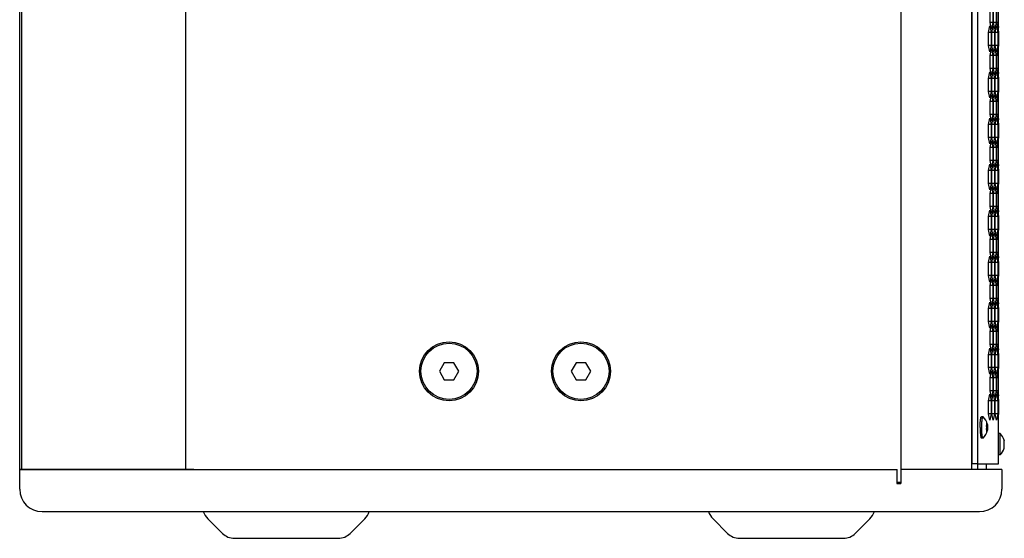
# Model space of a CAD drawing. Units: millimetres. Extents: x 0 to 4000, y 0 to 2500.
# Drawn here: x 2144 to 2495, y 782 to 966 of the extents above; entities that cross this region are included whole.
import ezdxf

# ---------------------------------------------------------------- set-up
doc = ezdxf.new("R2010")
doc.units = ezdxf.units.MM
doc.header["$LTSCALE"] = 220
doc.layers.get('0').update_dxf_attribs({"linetype": 'CONTINUOUS'})
doc.layers.add('AXIS', color=7, linetype='CONTINUOUS')
doc.layers.add('ROUND', color=7, linetype='CONTINUOUS')

msp = doc.modelspace()

# ---------------------------------------------------------------- linework, layer by layer
at = {"color": 7, "linetype": 'Continuous'}
for p, q in [((2457.99, 1740.59), (2457.99, 801.59)), ((2143.99, 806.09), (2143.99, 1736.09)), ((2144.6, 1736.09), (2144.6, 806.09)), ((2203.03, 1736.09), (2203.03, 806.09)), ((2483.31, 806.09), (2483.31, 1736.09)), ((2483.41, 808.09), (2483.41, 1734.09)), ((2490.79, 965.38), (2489.82, 965.38)), ((2491.95, 965.38), (2490.97, 965.38)), ((2492.79, 965.38), (2492.13, 965.38)), ((2490.21, 961.8), (2489.24, 961.8)), ((2491.37, 961.8), (2490.39, 961.8)), ((2492.53, 961.8), (2491.55, 961.8)), ((2492.79, 963.93), (2492.44, 963.93)), ((2492.76, 963.75), (2492.48, 963.75)), ((2490.21, 957.18), (2489.24, 957.18)), ((2491.37, 957.18), (2490.39, 957.18)), ((2492.53, 957.18), (2491.55, 957.18)), ((2492.79, 955.04), (2492.44, 955.04)), ((2492.76, 955.23), (2492.48, 955.23)), ((2490.79, 953.6), (2489.82, 953.6)), ((2491.95, 953.6), (2490.97, 953.6)), ((2492.79, 953.6), (2492.13, 953.6)), ((2490.79, 948.98), (2489.82, 948.98)), ((2491.95, 948.98), (2490.97, 948.98)), ((2492.79, 948.98), (2492.13, 948.98)), ((2492.79, 947.53), (2492.44, 947.53)), ((2492.76, 947.35), (2492.48, 947.35)), ((2490.21, 945.4), (2489.24, 945.4)), ((2491.37, 945.4), (2490.39, 945.4)), ((2492.53, 945.4), (2491.55, 945.4)), ((2490.21, 940.78), (2489.24, 940.78)), ((2491.37, 940.78), (2490.39, 940.78)), ((2492.53, 940.78), (2491.55, 940.78)), ((2490.79, 937.2), (2489.82, 937.2)), ((2491.95, 937.2), (2490.97, 937.2)), ((2492.79, 937.2), (2492.13, 937.2)), ((2492.79, 938.64), (2492.44, 938.64)), ((2492.76, 938.83), (2492.48, 938.83)), ((2490.79, 932.58), (2489.82, 932.58)), ((2491.95, 932.58), (2490.97, 932.58)), ((2492.79, 932.58), (2492.13, 932.58)), ((2492.79, 931.13), (2492.44, 931.13)), ((2492.76, 930.95), (2492.48, 930.95)), ((2490.21, 929), (2489.24, 929)), ((2491.37, 929), (2490.39, 929)), ((2492.53, 929), (2491.55, 929)), ((2490.21, 924.38), (2489.24, 924.38)), ((2491.37, 924.38), (2490.39, 924.38)), ((2492.53, 924.38), (2491.55, 924.38)), ((2490.79, 920.8), (2489.82, 920.8)), ((2491.95, 920.8), (2490.97, 920.8)), ((2492.79, 920.8), (2492.13, 920.8)), ((2492.79, 922.24), (2492.44, 922.24)), ((2492.76, 922.43), (2492.48, 922.43)), ((2490.79, 916.18), (2489.82, 916.18)), ((2491.95, 916.18), (2490.97, 916.18)), ((2492.79, 916.18), (2492.13, 916.18)), ((2490.21, 912.6), (2489.24, 912.6)), ((2491.37, 912.6), (2490.39, 912.6)), ((2492.53, 912.6), (2491.55, 912.6)), ((2492.79, 914.73), (2492.44, 914.73)), ((2492.76, 914.55), (2492.48, 914.55)), ((2490.21, 907.98), (2489.24, 907.98)), ((2491.37, 907.98), (2490.39, 907.98)), ((2492.53, 907.98), (2491.55, 907.98)), ((2492.79, 905.84), (2492.44, 905.84)), ((2492.76, 906.03), (2492.48, 906.03)), ((2490.79, 904.4), (2489.82, 904.4)), ((2491.95, 904.4), (2490.97, 904.4)), ((2492.79, 904.4), (2492.13, 904.4)), ((2490.79, 899.78), (2489.82, 899.78)), ((2491.95, 899.78), (2490.97, 899.78)), ((2492.79, 899.78), (2492.13, 899.78)), ((2492.79, 898.33), (2492.44, 898.33)), ((2490.21, 896.2), (2489.24, 896.2)), ((2491.37, 896.2), (2490.39, 896.2)), ((2492.53, 896.2), (2491.55, 896.2)), ((2492.76, 898.15), (2492.48, 898.15)), ((2490.21, 891.58), (2489.24, 891.58)), ((2491.37, 891.58), (2490.39, 891.58)), ((2492.53, 891.58), (2491.55, 891.58)), ((2490.79, 888), (2489.82, 888)), ((2491.95, 888), (2490.97, 888)), ((2492.79, 888), (2492.13, 888)), ((2492.79, 889.44), (2492.44, 889.44)), ((2492.76, 889.63), (2492.48, 889.63)), ((2490.79, 883.38), (2489.82, 883.38)), ((2491.95, 883.38), (2490.97, 883.38)), ((2492.79, 883.38), (2492.13, 883.38)), ((2492.79, 881.93), (2492.44, 881.93)), ((2492.76, 881.75), (2492.48, 881.75)), ((2490.21, 879.8), (2489.24, 879.8)), ((2491.37, 879.8), (2490.39, 879.8)), ((2492.53, 879.8), (2491.55, 879.8)), ((2490.21, 875.18), (2489.24, 875.18)), ((2491.37, 875.18), (2490.39, 875.18)), ((2492.53, 875.18), (2491.55, 875.18)), ((2490.79, 871.6), (2489.82, 871.6)), ((2491.95, 871.6), (2490.97, 871.6)), ((2492.79, 871.6), (2492.13, 871.6)), ((2492.79, 873.04), (2492.44, 873.04)), ((2492.76, 873.23), (2492.48, 873.23)), ((2490.79, 866.98), (2489.82, 866.98)), ((2491.95, 866.98), (2490.97, 866.98)), ((2492.79, 866.98), (2492.13, 866.98)), ((2490.21, 863.4), (2489.24, 863.4)), ((2491.37, 863.4), (2490.39, 863.4)), ((2492.53, 863.4), (2491.55, 863.4)), ((2492.79, 865.53), (2492.44, 865.53)), ((2492.76, 865.35), (2492.48, 865.35)), ((2490.21, 858.78), (2489.24, 858.78)), ((2491.37, 858.78), (2490.39, 858.78)), ((2492.53, 858.78), (2491.55, 858.78)), ((2492.79, 856.64), (2492.44, 856.64)), ((2492.76, 856.83), (2492.48, 856.83)), ((2490.79, 855.2), (2489.82, 855.2)), ((2491.95, 855.2), (2490.97, 855.2)), ((2492.79, 855.2), (2492.13, 855.2)), ((2490.79, 850.58), (2489.82, 850.58)), ((2491.95, 850.58), (2490.97, 850.58)), ((2492.79, 850.58), (2492.13, 850.58)), ((2492.79, 849.13), (2492.44, 849.13)), ((2490.21, 847), (2489.24, 847)), ((2491.37, 847), (2490.39, 847)), ((2492.53, 847), (2491.55, 847)), ((2492.76, 848.95), (2492.48, 848.95)), ((2295.26, 844.09), (2293.53, 841.09)), ((2298.72, 844.09), (2295.26, 844.09)), ((2300.46, 841.09), (2298.72, 844.09)), ((2342.26, 844.09), (2340.53, 841.09)), ((2345.72, 844.09), (2342.26, 844.09)), ((2347.46, 841.09), (2345.72, 844.09)), ((2490.21, 842.38), (2489.24, 842.38)), ((2491.37, 842.38), (2490.39, 842.38)), ((2492.53, 842.38), (2491.55, 842.38)), ((2293.53, 841.09), (2295.26, 838.09)), ((2298.72, 838.09), (2300.46, 841.09)), ((2340.53, 841.09), (2342.26, 838.09)), ((2345.72, 838.09), (2347.46, 841.09)), ((2490.79, 838.8), (2489.82, 838.8)), ((2491.95, 838.8), (2490.97, 838.8)), ((2492.79, 838.8), (2492.13, 838.8)), ((2492.79, 840.24), (2492.44, 840.24)), ((2492.76, 840.43), (2492.48, 840.43)), ((2295.26, 838.09), (2298.72, 838.09)), ((2342.26, 838.09), (2345.72, 838.09)), ((2490.79, 834.18), (2489.82, 834.18)), ((2491.95, 834.18), (2490.97, 834.18)), ((2492.79, 834.18), (2492.13, 834.18)), ((2492.79, 832.73), (2492.44, 832.73)), ((2492.76, 832.55), (2492.48, 832.55)), ((2490.21, 830.6), (2489.24, 830.6)), ((2491.37, 830.6), (2490.39, 830.6)), ((2492.53, 830.6), (2491.55, 830.6)), ((2487.27, 824.89), (2486.68, 824.89)), ((2490.21, 825.98), (2489.24, 825.98)), ((2491.37, 825.98), (2490.39, 825.98)), ((2492.53, 825.98), (2491.55, 825.98)), ((2486.23, 822.1), (2486.24, 822.42)), ((2488.81, 821.81), (2488.51, 821.81)), ((2486.23, 820.08), (2486.24, 819.75)), ((2488.81, 820.37), (2488.51, 820.37)), ((2493.39, 818.89), (2492.79, 818.89)), ((2493.39, 811.29), (2493.39, 818.89)), ((2487.27, 817.29), (2486.68, 817.29)), ((2494.79, 816.53), (2494.82, 816.43)), ((2494.79, 815.81), (2494.82, 815.91)), ((2494.82, 814.26), (2494.79, 814.37)), ((2494.83, 816.33), (2494.82, 816.43)), ((2494.82, 815.91), (2494.83, 816.02)), ((2494.82, 814.22), (2494.82, 814.26)), ((2494.83, 814.16), (2494.82, 814.22)), ((2494.84, 816.22), (2494.83, 816.33)), ((2494.83, 816.02), (2494.84, 816.06)), ((2494.84, 814.12), (2494.83, 814.16)), ((2494.84, 816.17), (2494.84, 816.22)), ((2494.84, 816.12), (2494.84, 816.17)), ((2494.84, 816.06), (2494.84, 816.12)), ((2494.84, 814.06), (2494.84, 814.12)), ((2494.84, 813.95), (2494.84, 814.06)), ((2493.39, 811.29), (2492.79, 811.29)), ((2494.82, 813.75), (2494.79, 813.64)), ((2494.82, 813.78), (2494.83, 813.85)), ((2494.82, 813.75), (2494.82, 813.78)), ((2494.83, 813.85), (2494.84, 813.95)), ((2485.4, 808.09), (2483.41, 808.09)), ((2485.33, 808.09), (2485.33, 806.09)), ((2143.99, 806.09), (2456.7, 806.09)), ((2456.6, 806.09), (2456.6, 801.09)), ((2456.7, 801.59), (2456.7, 806.09)), ((2458.03, 806.09), (2458.03, 801.09)), ((2456.6, 801.09), (2458.03, 801.09)), ((2456.7, 801.59), (2457.99, 801.59)), ((2216.23, 783.35), (2211.04, 788.54)), ((2261.75, 783.35), (2266.94, 788.54)), ((2396.23, 783.35), (2391.04, 788.54)), ((2441.75, 783.35), (2446.94, 788.54)), ((2220.48, 781.59), (2257.51, 781.59)), ((2400.48, 781.59), (2437.51, 781.59))]:
    msp.add_line(p, q, dxfattribs=at)
at = {"color": 3, "linetype": 'Continuous'}
for p, q in [((2485.4, 808.09), (2485.4, 1734.09)), ((2492.79, 962.23), (2492.79, 973.15)), ((2489.82, 965.38), (2489.82, 970)), ((2490.79, 970), (2490.79, 965.38)), ((2490.97, 965.38), (2490.97, 970)), ((2491.95, 970), (2491.95, 965.38)), ((2492.13, 965.38), (2492.13, 970)), ((2490.3, 963.07), (2489.82, 965.38)), ((2490.79, 965.38), (2490.3, 963.07)), ((2491.46, 963.07), (2490.97, 965.38)), ((2491.95, 965.38), (2491.46, 963.07)), ((2492.62, 963.07), (2492.13, 965.38)), ((2489.24, 961.8), (2489.72, 964.11)), ((2489.24, 957.18), (2489.24, 961.8)), ((2489.72, 964.11), (2490.21, 961.8)), ((2490.21, 961.8), (2490.21, 957.18)), ((2490.39, 961.8), (2490.88, 964.11)), ((2490.39, 957.18), (2490.39, 961.8)), ((2490.88, 964.11), (2491.37, 961.8)), ((2491.37, 961.8), (2491.37, 957.18)), ((2491.55, 961.8), (2492.04, 964.11)), ((2491.55, 957.18), (2491.55, 961.8)), ((2492.04, 964.11), (2492.53, 961.8)), ((2492.53, 961.8), (2492.53, 957.18)), ((2492.76, 963.75), (2492.62, 963.07)), ((2492.76, 962.04), (2492.71, 961.8)), ((2492.71, 957.18), (2492.71, 961.8)), ((2492.78, 963.81), (2492.76, 963.75)), ((2492.78, 962.1), (2492.76, 962.04)), ((2492.79, 962.04), (2492.79, 956.93)), ((2489.72, 954.87), (2489.24, 957.18)), ((2490.21, 957.18), (2489.72, 954.87)), ((2489.82, 953.6), (2490.3, 955.91)), ((2490.3, 955.91), (2490.79, 953.6)), ((2490.88, 954.87), (2490.39, 957.18)), ((2491.37, 957.18), (2490.88, 954.87)), ((2490.97, 953.6), (2491.46, 955.91)), ((2491.46, 955.91), (2491.95, 953.6)), ((2492.04, 954.87), (2491.55, 957.18)), ((2492.53, 957.18), (2492.04, 954.87)), ((2492.13, 953.6), (2492.62, 955.91)), ((2492.76, 955.23), (2492.62, 955.91)), ((2492.76, 956.93), (2492.71, 957.18)), ((2492.78, 956.87), (2492.76, 956.93)), ((2492.78, 955.17), (2492.76, 955.23)), ((2492.79, 945.83), (2492.79, 956.75)), ((2489.82, 948.98), (2489.82, 953.6)), ((2490.79, 953.6), (2490.79, 948.98)), ((2490.97, 948.98), (2490.97, 953.6)), ((2491.95, 953.6), (2491.95, 948.98)), ((2492.13, 948.98), (2492.13, 953.6)), ((2489.24, 945.4), (2489.72, 947.71)), ((2489.72, 947.71), (2490.21, 945.4)), ((2490.3, 946.67), (2489.82, 948.98)), ((2490.79, 948.98), (2490.3, 946.67)), ((2490.39, 945.4), (2490.88, 947.71)), ((2490.88, 947.71), (2491.37, 945.4)), ((2491.46, 946.67), (2490.97, 948.98)), ((2491.95, 948.98), (2491.46, 946.67)), ((2491.55, 945.4), (2492.04, 947.71)), ((2492.04, 947.71), (2492.53, 945.4)), ((2492.62, 946.67), (2492.13, 948.98)), ((2492.76, 947.35), (2492.62, 946.67)), ((2492.78, 947.41), (2492.76, 947.35)), ((2489.24, 940.78), (2489.24, 945.4)), ((2490.21, 945.4), (2490.21, 940.78)), ((2490.39, 940.78), (2490.39, 945.4)), ((2491.37, 945.4), (2491.37, 940.78)), ((2491.55, 940.78), (2491.55, 945.4)), ((2492.53, 945.4), (2492.53, 940.78)), ((2492.76, 945.64), (2492.71, 945.4)), ((2492.71, 940.78), (2492.71, 945.4)), ((2492.78, 945.7), (2492.76, 945.64)), ((2492.79, 945.64), (2492.79, 940.53)), ((2489.72, 938.47), (2489.24, 940.78)), ((2490.21, 940.78), (2489.72, 938.47)), ((2490.88, 938.47), (2490.39, 940.78)), ((2491.37, 940.78), (2490.88, 938.47)), ((2492.04, 938.47), (2491.55, 940.78)), ((2492.53, 940.78), (2492.04, 938.47)), ((2492.76, 940.53), (2492.71, 940.78)), ((2492.78, 940.47), (2492.76, 940.53)), ((2492.79, 929.43), (2492.79, 940.35)), ((2489.82, 937.2), (2490.3, 939.51)), ((2489.82, 932.58), (2489.82, 937.2)), ((2490.3, 939.51), (2490.79, 937.2)), ((2490.79, 937.2), (2490.79, 932.58)), ((2490.97, 937.2), (2491.46, 939.51)), ((2490.97, 932.58), (2490.97, 937.2)), ((2491.46, 939.51), (2491.95, 937.2)), ((2491.95, 937.2), (2491.95, 932.58)), ((2492.13, 937.2), (2492.62, 939.51)), ((2492.13, 932.58), (2492.13, 937.2)), ((2492.76, 938.83), (2492.62, 939.51)), ((2492.78, 938.77), (2492.76, 938.83)), ((2489.24, 929), (2489.72, 931.31)), ((2489.72, 931.31), (2490.21, 929)), ((2490.3, 930.27), (2489.82, 932.58)), ((2490.79, 932.58), (2490.3, 930.27)), ((2490.39, 929), (2490.88, 931.31)), ((2490.88, 931.31), (2491.37, 929)), ((2491.46, 930.27), (2490.97, 932.58)), ((2491.95, 932.58), (2491.46, 930.27)), ((2491.55, 929), (2492.04, 931.31)), ((2492.04, 931.31), (2492.53, 929)), ((2492.62, 930.27), (2492.13, 932.58)), ((2492.76, 930.95), (2492.62, 930.27)), ((2492.78, 931.01), (2492.76, 930.95)), ((2489.24, 924.38), (2489.24, 929)), ((2490.21, 929), (2490.21, 924.38)), ((2490.39, 924.38), (2490.39, 929)), ((2491.37, 929), (2491.37, 924.38)), ((2491.55, 924.38), (2491.55, 929)), ((2492.53, 929), (2492.53, 924.38)), ((2492.76, 929.24), (2492.71, 929)), ((2492.71, 924.38), (2492.71, 929)), ((2492.78, 929.3), (2492.76, 929.24)), ((2492.79, 929.24), (2492.79, 924.13)), ((2489.72, 922.07), (2489.24, 924.38)), ((2490.21, 924.38), (2489.72, 922.07)), ((2489.82, 920.8), (2490.3, 923.11)), ((2490.3, 923.11), (2490.79, 920.8)), ((2490.88, 922.07), (2490.39, 924.38)), ((2491.37, 924.38), (2490.88, 922.07)), ((2490.97, 920.8), (2491.46, 923.11)), ((2491.46, 923.11), (2491.95, 920.8)), ((2492.04, 922.07), (2491.55, 924.38)), ((2492.53, 924.38), (2492.04, 922.07)), ((2492.13, 920.8), (2492.62, 923.11)), ((2492.76, 922.43), (2492.62, 923.11)), ((2492.76, 924.13), (2492.71, 924.38)), ((2492.78, 924.07), (2492.76, 924.13)), ((2492.79, 913.03), (2492.79, 923.95)), ((2489.82, 916.18), (2489.82, 920.8)), ((2490.79, 920.8), (2490.79, 916.18)), ((2490.97, 916.18), (2490.97, 920.8)), ((2491.95, 920.8), (2491.95, 916.18)), ((2492.13, 916.18), (2492.13, 920.8)), ((2492.78, 922.37), (2492.76, 922.43)), ((2490.3, 913.87), (2489.82, 916.18)), ((2490.79, 916.18), (2490.3, 913.87)), ((2491.46, 913.87), (2490.97, 916.18)), ((2491.95, 916.18), (2491.46, 913.87)), ((2492.62, 913.87), (2492.13, 916.18)), ((2489.24, 912.6), (2489.72, 914.91)), ((2489.24, 907.98), (2489.24, 912.6)), ((2489.72, 914.91), (2490.21, 912.6)), ((2490.21, 912.6), (2490.21, 907.98)), ((2490.39, 912.6), (2490.88, 914.91)), ((2490.39, 907.98), (2490.39, 912.6)), ((2490.88, 914.91), (2491.37, 912.6)), ((2491.37, 912.6), (2491.37, 907.98)), ((2491.55, 912.6), (2492.04, 914.91)), ((2491.55, 907.98), (2491.55, 912.6)), ((2492.04, 914.91), (2492.53, 912.6)), ((2492.53, 912.6), (2492.53, 907.98)), ((2492.76, 914.55), (2492.62, 913.87)), ((2492.76, 912.84), (2492.71, 912.6)), ((2492.71, 907.98), (2492.71, 912.6)), ((2492.78, 914.61), (2492.76, 914.55)), ((2492.78, 912.9), (2492.76, 912.84)), ((2492.79, 912.84), (2492.79, 907.73)), ((2489.72, 905.67), (2489.24, 907.98)), ((2490.21, 907.98), (2489.72, 905.67)), ((2489.82, 904.4), (2490.3, 906.71)), ((2490.3, 906.71), (2490.79, 904.4)), ((2490.88, 905.67), (2490.39, 907.98)), ((2491.37, 907.98), (2490.88, 905.67)), ((2490.97, 904.4), (2491.46, 906.71)), ((2491.46, 906.71), (2491.95, 904.4)), ((2492.04, 905.67), (2491.55, 907.98)), ((2492.53, 907.98), (2492.04, 905.67)), ((2492.13, 904.4), (2492.62, 906.71)), ((2492.76, 906.03), (2492.62, 906.71)), ((2492.76, 907.73), (2492.71, 907.98)), ((2492.78, 907.67), (2492.76, 907.73)), ((2492.78, 905.97), (2492.76, 906.03)), ((2492.79, 896.63), (2492.79, 907.55)), ((2489.82, 899.78), (2489.82, 904.4)), ((2490.79, 904.4), (2490.79, 899.78)), ((2490.97, 899.78), (2490.97, 904.4)), ((2491.95, 904.4), (2491.95, 899.78)), ((2492.13, 899.78), (2492.13, 904.4)), ((2489.24, 896.2), (2489.72, 898.51)), ((2489.72, 898.51), (2490.21, 896.2)), ((2490.3, 897.47), (2489.82, 899.78)), ((2490.79, 899.78), (2490.3, 897.47)), ((2490.39, 896.2), (2490.88, 898.51)), ((2490.88, 898.51), (2491.37, 896.2)), ((2491.46, 897.47), (2490.97, 899.78)), ((2491.95, 899.78), (2491.46, 897.47)), ((2491.55, 896.2), (2492.04, 898.51)), ((2492.04, 898.51), (2492.53, 896.2)), ((2492.62, 897.47), (2492.13, 899.78)), ((2492.78, 898.21), (2492.76, 898.15)), ((2489.24, 891.58), (2489.24, 896.2)), ((2490.21, 896.2), (2490.21, 891.58)), ((2490.39, 891.58), (2490.39, 896.2)), ((2491.37, 896.2), (2491.37, 891.58)), ((2491.55, 891.58), (2491.55, 896.2)), ((2492.53, 896.2), (2492.53, 891.58)), ((2492.76, 898.15), (2492.62, 897.47)), ((2492.76, 896.44), (2492.71, 896.2)), ((2492.71, 891.58), (2492.71, 896.2)), ((2492.78, 896.5), (2492.76, 896.44)), ((2492.79, 896.44), (2492.79, 891.33)), ((2489.72, 889.27), (2489.24, 891.58)), ((2490.21, 891.58), (2489.72, 889.27)), ((2490.88, 889.27), (2490.39, 891.58)), ((2491.37, 891.58), (2490.88, 889.27)), ((2492.04, 889.27), (2491.55, 891.58)), ((2492.53, 891.58), (2492.04, 889.27)), ((2492.76, 891.33), (2492.71, 891.58)), ((2492.78, 891.27), (2492.76, 891.33)), ((2489.82, 888), (2490.3, 890.31)), ((2489.82, 883.38), (2489.82, 888)), ((2490.3, 890.31), (2490.79, 888)), ((2490.79, 888), (2490.79, 883.38)), ((2490.97, 888), (2491.46, 890.31)), ((2490.97, 883.38), (2490.97, 888)), ((2491.46, 890.31), (2491.95, 888)), ((2491.95, 888), (2491.95, 883.38)), ((2492.13, 888), (2492.62, 890.31)), ((2492.13, 883.38), (2492.13, 888)), ((2492.76, 889.63), (2492.62, 890.31)), ((2492.78, 889.57), (2492.76, 889.63)), ((2492.79, 880.23), (2492.79, 891.15)), ((2489.24, 879.8), (2489.72, 882.11)), ((2489.72, 882.11), (2490.21, 879.8)), ((2490.3, 881.07), (2489.82, 883.38)), ((2490.79, 883.38), (2490.3, 881.07)), ((2490.39, 879.8), (2490.88, 882.11)), ((2490.88, 882.11), (2491.37, 879.8)), ((2491.46, 881.07), (2490.97, 883.38)), ((2491.95, 883.38), (2491.46, 881.07)), ((2491.55, 879.8), (2492.04, 882.11)), ((2492.04, 882.11), (2492.53, 879.8)), ((2492.62, 881.07), (2492.13, 883.38)), ((2492.76, 881.75), (2492.62, 881.07)), ((2492.78, 881.81), (2492.76, 881.75)), ((2489.24, 875.18), (2489.24, 879.8)), ((2490.21, 879.8), (2490.21, 875.18)), ((2490.39, 875.18), (2490.39, 879.8)), ((2491.37, 879.8), (2491.37, 875.18)), ((2491.55, 875.18), (2491.55, 879.8)), ((2492.53, 879.8), (2492.53, 875.18)), ((2492.76, 880.04), (2492.71, 879.8)), ((2492.71, 875.18), (2492.71, 879.8)), ((2492.78, 880.1), (2492.76, 880.04)), ((2492.79, 880.04), (2492.79, 874.93)), ((2489.72, 872.87), (2489.24, 875.18)), ((2490.21, 875.18), (2489.72, 872.87)), ((2489.82, 871.6), (2490.3, 873.91)), ((2490.3, 873.91), (2490.79, 871.6)), ((2490.88, 872.87), (2490.39, 875.18)), ((2491.37, 875.18), (2490.88, 872.87)), ((2490.97, 871.6), (2491.46, 873.91)), ((2491.46, 873.91), (2491.95, 871.6)), ((2492.04, 872.87), (2491.55, 875.18)), ((2492.53, 875.18), (2492.04, 872.87)), ((2492.13, 871.6), (2492.62, 873.91)), ((2492.76, 873.23), (2492.62, 873.91)), ((2492.76, 874.93), (2492.71, 875.18)), ((2492.78, 874.87), (2492.76, 874.93)), ((2492.79, 863.83), (2492.79, 874.75)), ((2489.82, 866.98), (2489.82, 871.6)), ((2490.79, 871.6), (2490.79, 866.98)), ((2490.97, 866.98), (2490.97, 871.6)), ((2491.95, 871.6), (2491.95, 866.98)), ((2492.13, 866.98), (2492.13, 871.6)), ((2492.78, 873.17), (2492.76, 873.23)), ((2490.3, 864.67), (2489.82, 866.98)), ((2490.79, 866.98), (2490.3, 864.67)), ((2491.46, 864.67), (2490.97, 866.98)), ((2491.95, 866.98), (2491.46, 864.67)), ((2492.62, 864.67), (2492.13, 866.98)), ((2489.24, 863.4), (2489.72, 865.71)), ((2489.24, 858.78), (2489.24, 863.4)), ((2489.72, 865.71), (2490.21, 863.4)), ((2490.21, 863.4), (2490.21, 858.78)), ((2490.39, 863.4), (2490.88, 865.71)), ((2490.39, 858.78), (2490.39, 863.4)), ((2490.88, 865.71), (2491.37, 863.4)), ((2491.37, 863.4), (2491.37, 858.78)), ((2491.55, 863.4), (2492.04, 865.71)), ((2491.55, 858.78), (2491.55, 863.4)), ((2492.04, 865.71), (2492.53, 863.4)), ((2492.53, 863.4), (2492.53, 858.78)), ((2492.76, 865.35), (2492.62, 864.67)), ((2492.76, 863.64), (2492.71, 863.4)), ((2492.71, 858.78), (2492.71, 863.4)), ((2492.78, 865.41), (2492.76, 865.35)), ((2492.78, 863.7), (2492.76, 863.64)), ((2492.79, 863.64), (2492.79, 858.53)), ((2489.72, 856.47), (2489.24, 858.78)), ((2490.21, 858.78), (2489.72, 856.47)), ((2489.82, 855.2), (2490.3, 857.51)), ((2490.3, 857.51), (2490.79, 855.2)), ((2490.88, 856.47), (2490.39, 858.78)), ((2491.37, 858.78), (2490.88, 856.47)), ((2490.97, 855.2), (2491.46, 857.51)), ((2491.46, 857.51), (2491.95, 855.2)), ((2492.04, 856.47), (2491.55, 858.78)), ((2492.53, 858.78), (2492.04, 856.47)), ((2492.13, 855.2), (2492.62, 857.51)), ((2492.76, 856.83), (2492.62, 857.51)), ((2492.76, 858.53), (2492.71, 858.78)), ((2492.78, 858.47), (2492.76, 858.53)), ((2492.78, 856.77), (2492.76, 856.83)), ((2492.79, 847.43), (2492.79, 858.35)), ((2489.82, 850.58), (2489.82, 855.2)), ((2490.79, 855.2), (2490.79, 850.58)), ((2490.97, 850.58), (2490.97, 855.2)), ((2491.95, 855.2), (2491.95, 850.58)), ((2492.13, 850.58), (2492.13, 855.2)), ((2489.24, 847), (2489.72, 849.31)), ((2489.72, 849.31), (2490.21, 847)), ((2490.3, 848.27), (2489.82, 850.58)), ((2490.79, 850.58), (2490.3, 848.27)), ((2490.39, 847), (2490.88, 849.31)), ((2490.88, 849.31), (2491.37, 847)), ((2491.46, 848.27), (2490.97, 850.58)), ((2491.95, 850.58), (2491.46, 848.27)), ((2491.55, 847), (2492.04, 849.31)), ((2492.04, 849.31), (2492.53, 847)), ((2492.62, 848.27), (2492.13, 850.58)), ((2489.24, 842.38), (2489.24, 847)), ((2490.21, 847), (2490.21, 842.38)), ((2490.39, 842.38), (2490.39, 847)), ((2491.37, 847), (2491.37, 842.38)), ((2491.55, 842.38), (2491.55, 847)), ((2492.53, 847), (2492.53, 842.38)), ((2492.76, 848.95), (2492.62, 848.27)), ((2492.76, 847.24), (2492.71, 847)), ((2492.71, 842.38), (2492.71, 847)), ((2492.78, 849.01), (2492.76, 848.95)), ((2492.78, 847.3), (2492.76, 847.24)), ((2492.79, 847.24), (2492.79, 842.13)), ((2489.72, 840.07), (2489.24, 842.38)), ((2490.21, 842.38), (2489.72, 840.07)), ((2490.88, 840.07), (2490.39, 842.38)), ((2491.37, 842.38), (2490.88, 840.07)), ((2492.04, 840.07), (2491.55, 842.38)), ((2492.53, 842.38), (2492.04, 840.07)), ((2492.76, 842.13), (2492.71, 842.38)), ((2492.78, 842.07), (2492.76, 842.13)), ((2489.82, 838.8), (2490.3, 841.11)), ((2489.82, 834.18), (2489.82, 838.8)), ((2490.3, 841.11), (2490.79, 838.8)), ((2490.79, 838.8), (2490.79, 834.18)), ((2490.97, 838.8), (2491.46, 841.11)), ((2490.97, 834.18), (2490.97, 838.8)), ((2491.46, 841.11), (2491.95, 838.8)), ((2491.95, 838.8), (2491.95, 834.18)), ((2492.13, 838.8), (2492.62, 841.11)), ((2492.13, 834.18), (2492.13, 838.8)), ((2492.76, 840.43), (2492.62, 841.11)), ((2492.78, 840.37), (2492.76, 840.43)), ((2492.79, 831.03), (2492.79, 841.95)), ((2489.24, 830.6), (2489.72, 832.91)), ((2489.72, 832.91), (2490.21, 830.6)), ((2490.3, 831.87), (2489.82, 834.18)), ((2490.79, 834.18), (2490.3, 831.87)), ((2490.39, 830.6), (2490.88, 832.91)), ((2490.88, 832.91), (2491.37, 830.6)), ((2491.46, 831.87), (2490.97, 834.18)), ((2491.95, 834.18), (2491.46, 831.87)), ((2491.55, 830.6), (2492.04, 832.91)), ((2492.04, 832.91), (2492.53, 830.6)), ((2492.62, 831.87), (2492.13, 834.18)), ((2492.76, 832.55), (2492.62, 831.87)), ((2492.78, 832.61), (2492.76, 832.55)), ((2489.24, 825.98), (2489.24, 830.6)), ((2490.21, 830.6), (2490.21, 825.98)), ((2490.39, 825.98), (2490.39, 830.6)), ((2491.37, 830.6), (2491.37, 825.98)), ((2491.55, 825.98), (2491.55, 830.6)), ((2492.53, 830.6), (2492.53, 825.98)), ((2492.76, 830.84), (2492.71, 830.6)), ((2492.71, 825.98), (2492.71, 830.6)), ((2492.78, 830.9), (2492.76, 830.84)), ((2492.79, 830.84), (2492.79, 825.73)), ((2489.72, 823.67), (2489.24, 825.98)), ((2490.21, 825.98), (2489.72, 823.67)), ((2490.88, 823.67), (2490.39, 825.98)), ((2491.37, 825.98), (2490.88, 823.67)), ((2492.04, 823.67), (2491.55, 825.98)), ((2492.53, 825.98), (2492.04, 823.67)), ((2492.76, 825.73), (2492.71, 825.98)), ((2492.79, 808.09), (2492.79, 825.55)), ((2485.4, 808.09), (2492.79, 808.09))]:
    msp.add_line(p, q, dxfattribs=at)
for points in [[(2492.79, 963.93), (2492.79, 963.87), (2492.78, 963.81)], [(2492.79, 962.23), (2492.79, 962.17), (2492.78, 962.1)], [(2492.79, 956.75), (2492.79, 956.81), (2492.78, 956.87)], [(2492.79, 955.04), (2492.79, 955.11), (2492.78, 955.17)], [(2492.79, 947.53), (2492.79, 947.47), (2492.78, 947.41)], [(2492.79, 945.83), (2492.79, 945.77), (2492.78, 945.7)], [(2492.79, 940.35), (2492.79, 940.41), (2492.78, 940.47)], [(2492.79, 938.64), (2492.79, 938.71), (2492.78, 938.77)], [(2492.79, 931.13), (2492.79, 931.07), (2492.78, 931.01)], [(2492.79, 929.43), (2492.79, 929.37), (2492.78, 929.3)], [(2492.79, 923.95), (2492.79, 924.01), (2492.78, 924.07)], [(2492.79, 922.24), (2492.79, 922.31), (2492.78, 922.37)], [(2492.79, 914.73), (2492.79, 914.67), (2492.78, 914.61)], [(2492.79, 913.03), (2492.79, 912.97), (2492.78, 912.9)], [(2492.79, 907.55), (2492.79, 907.61), (2492.78, 907.67)], [(2492.79, 905.84), (2492.79, 905.91), (2492.78, 905.97)], [(2492.79, 898.33), (2492.79, 898.27), (2492.78, 898.21)], [(2492.79, 896.63), (2492.79, 896.57), (2492.78, 896.5)], [(2492.79, 891.15), (2492.79, 891.21), (2492.78, 891.27)], [(2492.79, 889.44), (2492.79, 889.51), (2492.78, 889.57)], [(2492.79, 881.93), (2492.79, 881.87), (2492.78, 881.81)], [(2492.79, 880.23), (2492.79, 880.17), (2492.78, 880.1)], [(2492.79, 874.75), (2492.79, 874.81), (2492.78, 874.87)], [(2492.79, 873.04), (2492.79, 873.11), (2492.78, 873.17)], [(2492.79, 865.53), (2492.79, 865.47), (2492.78, 865.41)], [(2492.79, 863.83), (2492.79, 863.77), (2492.78, 863.7)], [(2492.79, 858.35), (2492.79, 858.41), (2492.78, 858.47)], [(2492.79, 856.64), (2492.79, 856.71), (2492.78, 856.77)], [(2492.79, 849.13), (2492.79, 849.07), (2492.78, 849.01)], [(2492.79, 847.43), (2492.79, 847.37), (2492.78, 847.3)], [(2492.79, 841.95), (2492.79, 842.01), (2492.78, 842.07)], [(2492.79, 840.24), (2492.79, 840.31), (2492.78, 840.37)], [(2492.79, 832.73), (2492.79, 832.67), (2492.78, 832.61)], [(2492.79, 831.03), (2492.79, 830.97), (2492.78, 830.9)], [(2492.79, 825.55), (2492.79, 825.61), (2492.78, 825.67), (2492.76, 825.73)]]:
    msp.add_lwpolyline(points, dxfattribs=at)
at = {"color": 7, "linetype": 'Continuous'}
for points in [[(2486.28, 823.04), (2486.3, 823.32), (2486.33, 823.59), (2486.36, 823.83), (2486.39, 824.06), (2486.42, 824.26), (2486.46, 824.43), (2486.49, 824.58), (2486.53, 824.7), (2486.57, 824.79), (2486.61, 824.85), (2486.66, 824.88), (2486.68, 824.89)], [(2486.81, 821.09), (2486.81, 821.61), (2486.83, 822.11), (2486.85, 822.6), (2486.88, 823.06), (2486.91, 823.49), (2486.96, 823.87), (2487, 824.19), (2487.06, 824.46), (2487.12, 824.67), (2487.18, 824.81), (2487.24, 824.88), (2487.27, 824.89)], [(2487.27, 824.89), (2487.3, 824.88), (2487.33, 824.86)], [(2486.21, 821.09), (2486.21, 821.43), (2486.22, 821.77), (2486.23, 822.1)], [(2486.21, 821.09), (2486.21, 820.75), (2486.22, 820.41), (2486.23, 820.08)], [(2486.24, 822.42), (2486.26, 822.74), (2486.28, 823.04)], [(2487.27, 817.29), (2487.24, 817.3), (2487.18, 817.37), (2487.12, 817.51), (2487.06, 817.71), (2487, 817.98), (2486.96, 818.31), (2486.91, 818.69), (2486.88, 819.11), (2486.85, 819.57), (2486.83, 820.06), (2486.81, 820.57), (2486.81, 821.09)], [(2488.51, 821.81), (2488.56, 821.91), (2488.59, 822.02), (2488.62, 822.12), (2488.65, 822.22), (2488.66, 822.33), (2488.66, 822.43), (2488.66, 822.53)], [(2488.56, 821.09), (2488.56, 821.27), (2488.55, 821.45), (2488.53, 821.63), (2488.51, 821.81)], [(2488.51, 820.37), (2488.53, 820.55), (2488.55, 820.73), (2488.56, 820.91), (2488.56, 821.09)], [(2488.66, 822.53), (2488.71, 822.43), (2488.75, 822.33), (2488.78, 822.22), (2488.79, 822.17)], [(2488.79, 822.17), (2488.8, 822.12), (2488.81, 822.02), (2488.82, 821.91), (2488.81, 821.81)], [(2488.81, 821.81), (2488.84, 821.63), (2488.85, 821.45), (2488.86, 821.27), (2488.86, 821.09)], [(2488.86, 821.09), (2488.86, 820.91), (2488.85, 820.73), (2488.84, 820.55), (2488.81, 820.37)], [(2486.24, 819.75), (2486.26, 819.44), (2486.28, 819.14)], [(2486.28, 819.14), (2486.3, 818.85), (2486.33, 818.59), (2486.36, 818.34), (2486.39, 818.12), (2486.42, 817.92), (2486.46, 817.74), (2486.49, 817.59), (2486.53, 817.47), (2486.57, 817.38), (2486.61, 817.32), (2486.66, 817.29), (2486.68, 817.29)], [(2488.66, 819.64), (2488.66, 819.75), (2488.66, 819.85), (2488.65, 819.95), (2488.62, 820.06), (2488.59, 820.16), (2488.56, 820.26), (2488.51, 820.37)], [(2488.79, 820.01), (2488.78, 819.95), (2488.75, 819.85), (2488.71, 819.75), (2488.66, 819.64)], [(2488.81, 820.37), (2488.82, 820.26), (2488.81, 820.16), (2488.8, 820.06), (2488.79, 820.01)], [(2487.33, 817.32), (2487.3, 817.3), (2487.27, 817.29)]]:
    msp.add_lwpolyline(points, dxfattribs=at)
for centre in [(2296.99, 841.09), (2343.99, 841.09)]:
    msp.add_circle(centre, 10, dxfattribs=at)
for centre, radius, start, end in [((2483.59, 821.09), 5.31, 11.7003, 45.2454), ((2483.59, 821.09), 5.31, 314.7546, 348.2997), ((2489.68, 815.09), 5.31, 15.7651, 45.6673), ((2489.68, 815.09), 5.16, 351.9654, 8.0346), ((2489.68, 815.09), 5.31, 314.3327, 344.2349), ((2215.99, 793.49), 7, 200.1073, 225), ((2261.99, 793.49), 7, 315, 339.8927), ((2395.99, 793.49), 7, 200.1073, 225), ((2441.99, 793.49), 7, 315, 339.8927), ((2220.48, 787.59), 6, 225, 270), ((2257.51, 787.59), 6, 270, 315), ((2400.48, 787.59), 6, 225, 270), ((2437.51, 787.59), 6, 270, 315)]:
    msp.add_arc(centre, radius, start, end, dxfattribs=at)
at = {"layer": 'AXIS', "color": 7, "linetype": 'Continuous'}
for p, q in [((2488.49, 806.09), (2488.49, 808.09)), ((2206.09, 806.09), (2143.99, 806.09)), ((2493.99, 806.09), (2457.99, 806.09))]:
    msp.add_line(p, q, dxfattribs=at)
for centre in [(2296.99, 841.09), (2343.99, 841.09)]:
    msp.add_circle(centre, 10.5, dxfattribs=at)
at = {"layer": 'ROUND', "color": 7, "linetype": 'Continuous'}
for p, q in [((2143.99, 799.09), (2143.99, 806.09)), ((2493.99, 806.09), (2493.99, 799.09)), ((2151.99, 791.09), (2485.99, 791.09))]:
    msp.add_line(p, q, dxfattribs=at)
for centre, start, end in [((2151.99, 799.09), 180, 270), ((2485.99, 799.09), 270, 360)]:
    msp.add_arc(centre, 8, start, end, dxfattribs=at)

doc.saveas('drawing.dxf')
